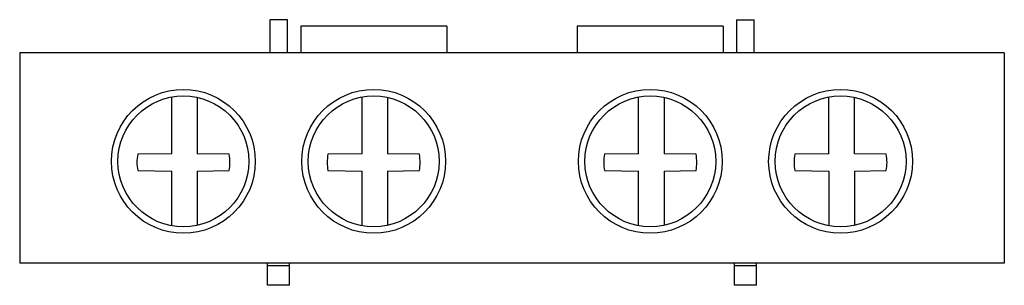
# Model space of a CAD drawing. Units: millimetres. Extents: x 6.7 to 51.2, y 34 to 46.
import ezdxf

# ---------------------------------------------------------------- set-up
doc = ezdxf.new("R2010")
doc.units = ezdxf.units.MM
doc.header["$LTSCALE"] = 5.185788
doc.layers.get('0').update_dxf_attribs({"linetype": 'CONTINUOUS'})

msp = doc.modelspace()

# ---------------------------------------------------------------- linework, layer by layer
at = {"color": 7}
for p, q in [((17.954, 45.972), (17.954, 44.482)), ((18.754, 45.972), (17.954, 45.972)), ((18.754, 44.482), (18.754, 45.972)), ((39.054, 45.972), (39.854, 45.972)), ((39.054, 45.972), (39.054, 44.482)), ((39.854, 44.482), (39.854, 45.972)), ((19.354, 45.682), (19.354, 44.482)), ((25.954, 45.682), (19.354, 45.682)), ((25.954, 45.682), (25.954, 44.482)), ((31.854, 45.682), (31.854, 44.482)), ((38.454, 45.682), (31.854, 45.682)), ((38.454, 45.682), (38.454, 44.482)), ((6.654, 44.482), (6.654, 34.972)), ((51.154, 44.482), (6.654, 44.482)), ((51.154, 44.482), (51.154, 34.972)), ((13.527, 39.919), (13.527, 42.483)), ((14.682, 42.463), (14.682, 39.917)), ((22.127, 39.919), (22.127, 42.483)), ((23.282, 42.463), (23.282, 39.917)), ((34.627, 39.919), (34.627, 42.483)), ((35.782, 42.463), (35.782, 39.917)), ((43.227, 39.919), (43.227, 42.483)), ((44.382, 39.917), (44.382, 42.463)), ((13.527, 39.919), (11.987, 39.892)), ((16.122, 39.892), (14.682, 39.917)), ((22.127, 39.919), (20.587, 39.892)), ((24.722, 39.892), (23.282, 39.917)), ((34.627, 39.919), (33.087, 39.892)), ((37.222, 39.892), (35.782, 39.917)), ((43.227, 39.919), (41.687, 39.892)), ((45.822, 39.892), (44.382, 39.917)), ((11.987, 39.152), (13.527, 39.125)), ((13.527, 36.662), (13.527, 39.125)), ((14.682, 39.127), (16.122, 39.152)), ((14.682, 39.127), (14.682, 36.682)), ((20.587, 39.152), (22.127, 39.125)), ((22.127, 36.662), (22.127, 39.125)), ((23.282, 39.127), (24.722, 39.152)), ((23.282, 39.127), (23.282, 36.682)), ((33.087, 39.152), (34.627, 39.125)), ((34.627, 36.662), (34.627, 39.125)), ((35.782, 39.127), (37.222, 39.152)), ((35.782, 39.127), (35.782, 36.682)), ((41.687, 39.152), (43.227, 39.125)), ((43.227, 39.125), (43.227, 36.662)), ((44.382, 39.127), (45.822, 39.152)), ((44.382, 39.127), (44.382, 36.682)), ((51.154, 34.972), (6.654, 34.972)), ((17.854, 33.972), (17.854, 34.972)), ((17.854, 34.872), (18.854, 34.872)), ((18.854, 33.972), (18.854, 34.972)), ((38.954, 33.978), (38.954, 34.972)), ((38.954, 34.872), (39.954, 34.872)), ((39.954, 33.978), (39.954, 34.972)), ((18.854, 33.972), (17.854, 33.972)), ((39.954, 33.978), (38.954, 33.978))]:
    msp.add_line(p, q, dxfattribs=at)
for centre, radius in [((14.054, 39.572), 3.25), ((22.654, 39.572), 3.25), ((35.154, 39.572), 3.25), ((43.754, 39.572), 3.25), ((14.054, 39.572), 2.958), ((22.654, 39.572), 2.958), ((35.154, 39.572), 2.958), ((43.754, 39.572), 2.958)]:
    msp.add_circle(centre, radius, dxfattribs=at)
for centre, start, end in [((14.054, 39.522), 169.854, 190.146), ((14.054, 39.522), 349.854, 10.146), ((22.654, 39.522), 169.854, 190.146), ((22.654, 39.522), 349.854, 10.146), ((35.154, 39.522), 169.854, 190.146), ((35.154, 39.522), 349.854, 10.146), ((43.754, 39.522), 169.854, 190.146), ((43.754, 39.522), 349.854, 10.146)]:
    msp.add_arc(centre, 2.1, start, end, dxfattribs=at)

doc.saveas('drawing.dxf')
